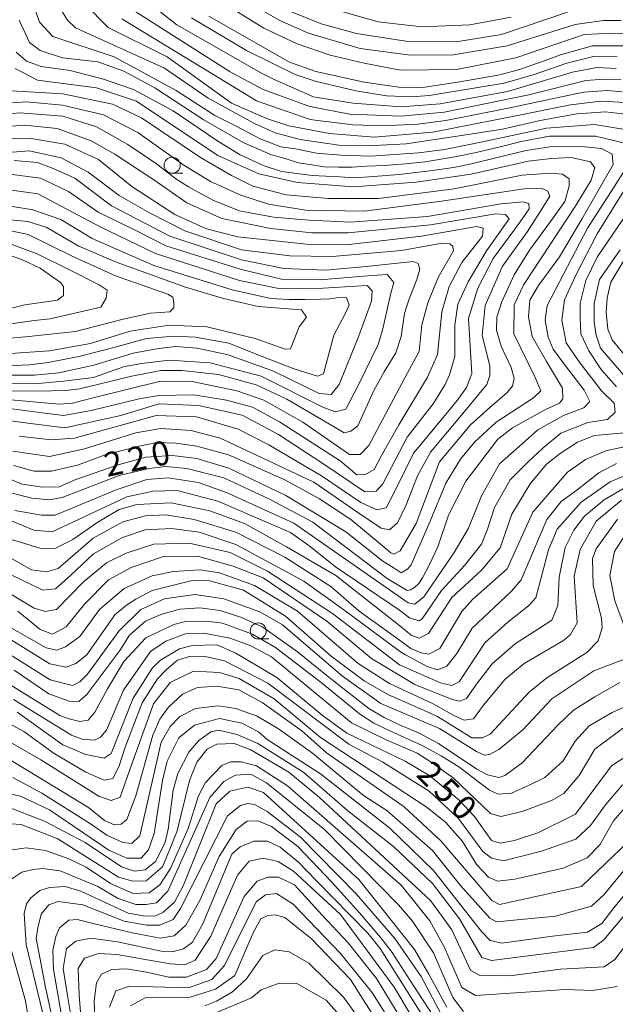
# Model space of a CAD drawing. Units: millimetres. Extents: x -68000 to -66000, y 28498 to 30000.
# Drawn here: x -66714 to -66621, y 29175 to 29329 of the extents above; entities that cross this region are included whole.
import ezdxf

# ---------------------------------------------------------------- set-up
doc = ezdxf.new("R2010")
doc.units = ezdxf.units.MM
for name, color, linetype, lineweight in [('633100_広葉樹林', 7, 'Continuous', 9), ('710100_等高線（計曲線）', 7, 'Continuous', 20), ('710200_等高線（主曲線）', 7, 'Continuous', 9), ('731207_図化機測定による標高点（注記）', 7, 'Continuous', 20)]:
    doc.layers.add(name, color=color, linetype=linetype, lineweight=lineweight)
doc.styles.add('Style-WORKING', font='txt')

msp = doc.modelspace()

# ---------------------------------------------------------------- linework, layer by layer
at = {"layer": '633100_広葉樹林'}
for p, q in [((-66690.59, 29304.87), (-66688.923, 29304.87)), ((-66677.14, 29232.06), (-66675.473, 29232.06))]:
    msp.add_line(p, q, dxfattribs=at)
for centre in [(-66690.59, 29306.12), (-66677.14, 29233.31)]:
    msp.add_circle(centre, 1.25, dxfattribs=at)
at = {"layer": '710100_等高線（計曲線）', "flags": 128}
for points in [[(-66618.74, 29315.88), (-66623.59, 29316.13), (-66628.35, 29315.58), (-66637.14, 29313.82), (-66649.88, 29311.3), (-66659.05, 29310.53), (-66665.99, 29311.11), (-66672.34, 29312.31), (-66675.83, 29313.43), (-66681.31, 29315.82), (-66691.38, 29323.06), (-66700.58, 29327.68), (-66704.23, 29331.34)], [(-66684.86, 29329.41), (-66672.25, 29322.24), (-66668.12, 29320.8), (-66660.58, 29319.12), (-66655.18, 29318.32), (-66651.77, 29318.23), (-66645.62, 29319.15), (-66639.38, 29320.28), (-66636.31, 29321.11), (-66632.32, 29322.51), (-66629.93, 29323.37), (-66624.92, 29324.79), (-66619.84, 29324.78)], [(-66715.12, 29321.27), (-66711.63, 29319.44), (-66702.42, 29318.23), (-66696.15, 29316.16), (-66683.47, 29307.64), (-66677.04, 29304.77), (-66671.01, 29303.41), (-66662.27, 29302.76), (-66652.47, 29303.47), (-66643.86, 29304.73), (-66634.97, 29306.75), (-66631.33, 29307.17), (-66628.26, 29307.31), (-66625.21, 29306.67), (-66624.56, 29305.7), (-66625.12, 29303.81), (-66627.49, 29299.83), (-66635.62, 29287.46), (-66637.15, 29284.31), (-66637.2, 29279.78), (-66633.89, 29272.96), (-66632.98, 29270.87), (-66634.15, 29269.77), (-66639.96, 29265.98), (-66643.36, 29262.84), (-66645.51, 29260.15), (-66647.82, 29256.42), (-66650.29, 29250.46), (-66653.24, 29243.63), (-66653.79, 29243), (-66654.79, 29242.39), (-66656.06, 29243.24), (-66657.69, 29244.23), (-66663.47, 29248.81), (-66672.83, 29254.47), (-66681.72, 29258.77), (-66686.72, 29260.29), (-66690.53, 29260.77), (-66694.73, 29260.46), (-66699.02, 29259.27), (-66705.65, 29256.97), (-66708.24, 29255.87), (-66710.86, 29255.8), (-66714.03, 29256.28), (-66717.6, 29257.71)], [(-66717.99, 29268.34), (-66710.88, 29267.42), (-66707.56, 29267), (-66703.25, 29267.77), (-66695.75, 29269.6), (-66692.65, 29270.15), (-66687.18, 29270.22), (-66682.1, 29269.42), (-66678.05, 29268.3), (-66673.84, 29265.99), (-66664.32, 29259.91), (-66661.71, 29257.71), (-66660.36, 29257.79), (-66659.01, 29258.58), (-66657.92, 29260.63), (-66655.18, 29265.52), (-66650.68, 29272.99), (-66649.11, 29276.51), (-66648.46, 29283.23), (-66647.29, 29287.16), (-66645.32, 29290.94), (-66642.12, 29295.05), (-66642, 29296.27), (-66642.98, 29296.53), (-66651.65, 29295.04), (-66663.4, 29293.7), (-66669.59, 29293.79), (-66680.31, 29294.92), (-66685.23, 29296.2), (-66690.15, 29298.43), (-66696.89, 29302.81), (-66702.12, 29307.03), (-66707.36, 29309.42), (-66712.92, 29310.38), (-66717.2, 29310.23)], [(-66716.47, 29299.84), (-66712.37, 29299.13), (-66707.99, 29297.65), (-66703.11, 29294.68), (-66693.43, 29290.45), (-66681.2, 29286.66), (-66675.16, 29285.3), (-66672.31, 29285.13), (-66669.84, 29285.13), (-66667.33, 29285.2), (-66665.88, 29285.25), (-66664.9, 29285.38), (-66663.34, 29285.45), (-66662.94, 29284.27), (-66663.57, 29282.9), (-66665.33, 29279.56), (-66666.96, 29273.51), (-66667.88, 29273.13), (-66671.7, 29274.36), (-66677.96, 29276.8), (-66681.76, 29278.32), (-66686.92, 29279.23), (-66690.31, 29279.38), (-66694.62, 29279.02), (-66699.5, 29277.68), (-66705.15, 29276.2), (-66709.95, 29275.26), (-66712.87, 29274.91), (-66716.59, 29274.78)], [(-66619.4, 29272.57), (-66623.65, 29277.51), (-66624.36, 29279.58), (-66624.67, 29281.57), (-66624.67, 29284.51), (-66623.79, 29288.24), (-66620.61, 29292.92)], [(-66718.02, 29245.96), (-66712.55, 29242.85), (-66710.24, 29242.53), (-66708.42, 29243.08), (-66702.93, 29247.84), (-66698.32, 29250.38), (-66694.75, 29251.32), (-66691.57, 29251.48), (-66687.13, 29250.76), (-66680.62, 29248.76), (-66673, 29244.86), (-66665.79, 29240.24), (-66661.35, 29236.42), (-66655.64, 29232.27), (-66653.31, 29230.59), (-66651.68, 29229.88), (-66650.48, 29229.67), (-66648.77, 29230.59), (-66645.31, 29236.33), (-66643.64, 29238.22), (-66638.25, 29243.03), (-66634.25, 29251.87), (-66628.84, 29258.13), (-66625.98, 29260.12), (-66622.8, 29261.46), (-66617.32, 29262.66)], [(-66620.99, 29250.81), (-66624.33, 29246.13), (-66624.89, 29244.62), (-66624.82, 29240.41), (-66623.48, 29235.32), (-66623.4, 29233.82), (-66624.04, 29231.75), (-66625.79, 29229.93), (-66632.06, 29225.96), (-66634.77, 29223.82), (-66640.89, 29217.16), (-66642.08, 29216.6), (-66643.75, 29216.61), (-66649.14, 29219.95), (-66651.76, 29221.15), (-66656.76, 29223.3), (-66660.57, 29225.53), (-66665.72, 29229.35), (-66672.86, 29235.64), (-66679.44, 29239.7), (-66684.68, 29241.14), (-66687.46, 29241.22), (-66693.73, 29239.64), (-66696.28, 29238.3), (-66697.71, 29237.34), (-66699.54, 29235.84), (-66703.91, 29229.57), (-66705.66, 29228.22), (-66707.17, 29227.67), (-66709.71, 29228.15), (-66717.56, 29233)], [(-66714.8, 29220.61), (-66707.67, 29215.51), (-66704.1, 29214), (-66701.24, 29213.44), (-66700.13, 29214.17), (-66696.7, 29222.8), (-66693.67, 29227.57), (-66692.4, 29228.76), (-66689.46, 29230.5), (-66687.4, 29231.05), (-66683.59, 29231.13), (-66680.65, 29229.85), (-66674.22, 29226.03), (-66667.17, 29220.14), (-66663.28, 29217.35), (-66654.16, 29212.97), (-66650.35, 29210.66), (-66645.75, 29206.84), (-66643.37, 29204.29), (-66640.68, 29200.55), (-66639.33, 29200.15), (-66637.11, 29200.55), (-66633.45, 29201.73), (-66627.57, 29204.66), (-66621.92, 29212.2), (-66618.19, 29214.66)], [(-66617.5, 29194.95), (-66621.55, 29190.05), (-66623.46, 29187.58), (-66625.7, 29186.23), (-66631.17, 29185.6), (-66639.1, 29184.52), (-66640.92, 29184.94), (-66642.26, 29186.3), (-66649.76, 29195.84), (-66656.56, 29202.48), (-66667.42, 29211), (-66675.75, 29216.34), (-66677.09, 29217.53), (-66679.71, 29218.88), (-66683.21, 29219.61), (-66687.1, 29218.58), (-66689.56, 29216.6), (-66691.39, 29212.94), (-66692.11, 29209.93), (-66693.39, 29201.62), (-66694.3, 29199.08), (-66695.41, 29197.78), (-66697.69, 29197.78), (-66700.47, 29199.05), (-66709.75, 29205.34), (-66714.27, 29207.5), (-66717.52, 29208.14)], [(-66710.51, 29172.22), (-66713.43, 29184.3), (-66713.74, 29189.14), (-66713.34, 29190.65), (-66712.7, 29191.6), (-66711.28, 29192.71), (-66709.76, 29193.19), (-66707.3, 29193.34), (-66704.84, 29192.63), (-66697.47, 29189.2), (-66694.77, 29188.72), (-66693.18, 29188.79), (-66692.07, 29189.27), (-66690.24, 29190.93), (-66688.8, 29193.55), (-66683.7, 29206.26), (-66681.56, 29208.24), (-66678.78, 29208.87), (-66676.32, 29208.07), (-66661.41, 29194.47), (-66652.7, 29183.49), (-66650.48, 29179.67), (-66647.66, 29174.47)], [(-66653.38, 29170.3), (-66658.66, 29178.97), (-66663.09, 29184.54), (-66667.22, 29188.91), (-66671.5, 29193.61), (-66673.95, 29194.8), (-66675.62, 29194.81), (-66677.29, 29194.17), (-66679.36, 29191.79), (-66683.74, 29182.11), (-66685.25, 29180.36), (-66688.35, 29179.17), (-66691.13, 29179.18), (-66694.62, 29179.95), (-66697.75, 29180.47), (-66700.02, 29180.38), (-66701.61, 29179.65), (-66702.39, 29178.28), (-66702.79, 29175.48), (-66702.66, 29173)]]:
    msp.add_lwpolyline(points, dxfattribs=at)
at = {"layer": '710200_等高線（主曲線）', "flags": 128}
for points in [[(-66621.21, 29321.26), (-66624.25, 29321.39), (-66628.04, 29320.7), (-66638.18, 29317.67), (-66648.73, 29315.74), (-66654.8, 29315.26), (-66662.32, 29315.81), (-66668.27, 29316.76), (-66668.52, 29316.83), (-66674.63, 29319.54), (-66676.62, 29320.5), (-66689.86, 29328.07), (-66695.18, 29332.28)], [(-66619.22, 29326.69), (-66621.74, 29326.77), (-66626.19, 29326.54), (-66636.87, 29322.93), (-66646.18, 29321.11), (-66654.92, 29320.97), (-66660.58, 29322.06), (-66665.89, 29323.34), (-66671.05, 29325.1), (-66676.29, 29327.57), (-66683.51, 29332.11)], [(-66620.47, 29328.75), (-66623.17, 29328.76), (-66627.62, 29328.13), (-66638.26, 29324.81), (-66646.68, 29323.39), (-66653.35, 29323.32), (-66661.21, 29324.37), (-66669.3, 29326.76), (-66673.75, 29328.76), (-66680.96, 29332.9)], [(-66617.62, 29311.37), (-66624.62, 29312.49), (-66632.09, 29311.93), (-66642.11, 29309.76), (-66647.97, 29308.61), (-66652.1, 29308.07), (-66659.53, 29307.52), (-66664.25, 29307.69), (-66668.06, 29308.01), (-66671.34, 29308.67), (-66673.63, 29309), (-66676.85, 29310.25), (-66680.59, 29312.21), (-66683.93, 29313.91), (-66689.96, 29317.82), (-66699.64, 29323.07), (-66709.24, 29326.27), (-66711.3, 29328.5), (-66712.09, 29330.72)], [(-66618.46, 29313.96), (-66622.87, 29314.45), (-66627.34, 29314.17), (-66633.08, 29313.12), (-66638.96, 29311.79), (-66644.69, 29310.86), (-66649.86, 29310.09), (-66654.02, 29309.47), (-66659.01, 29309.19), (-66664.57, 29309.28), (-66670.6, 29310.16), (-66674.49, 29311.2), (-66677.74, 29312.63), (-66684.96, 29316.62), (-66691.78, 29321.32), (-66705.67, 29327.61), (-66706.93, 29328.81), (-66708.04, 29330.56)], [(-66620.45, 29319.46), (-66623.07, 29319.6), (-66625.97, 29319.39), (-66634.87, 29317.12), (-66648.11, 29314.43), (-66654.8, 29313.81), (-66662.87, 29314.09), (-66668.27, 29315.17), (-66669.4, 29315.4), (-66676.38, 29317.95), (-66681.54, 29320.74), (-66696.85, 29330.46)], [(-66628.81, 29330.04), (-66639.13, 29326.56), (-66645.88, 29325.46), (-66654.08, 29325.52), (-66661.78, 29326.7), (-66667.31, 29328.24), (-66671.92, 29330.1)], [(-66637.62, 29329.26), (-66644.05, 29328.07), (-66651.6, 29327.77), (-66658.42, 29328.57), (-66666.68, 29330.89)], [(-66714.48, 29328.82), (-66712.89, 29325.32), (-66711.23, 29324.05), (-66707.74, 29322.93), (-66702.18, 29322.28), (-66698.13, 29320.85), (-66693.29, 29318.22), (-66685.76, 29313.28), (-66679.49, 29309.7), (-66675.09, 29307.75), (-66672.78, 29307.13), (-66670.85, 29306.52), (-66668.77, 29306.21), (-66666.84, 29305.9), (-66664.61, 29305.82), (-66662.45, 29305.82), (-66660.21, 29305.98), (-66657.44, 29306.06), (-66654.12, 29306.36), (-66651.04, 29306.67), (-66646.41, 29307.44), (-66643.1, 29308.14), (-66639.32, 29308.99), (-66636.08, 29309.84), (-66631.62, 29310.66), (-66624.43, 29310.65), (-66619.21, 29309.41)], [(-66620.25, 29317.6), (-66622.59, 29317.81), (-66626.31, 29317.53), (-66638.11, 29315.05), (-66647.83, 29313.12), (-66652.18, 29312.57), (-66657.7, 29312.3), (-66662.32, 29312.43), (-66668.27, 29313.15), (-66669.01, 29313.26), (-66677.41, 29316.2), (-66683.29, 29319.79), (-66698.44, 29329.03)], [(-66621.07, 29323.05), (-66624.52, 29323.19), (-66628.93, 29322.08), (-66634.04, 29320.29), (-66638.73, 29318.98), (-66650.45, 29317.05), (-66653.14, 29316.84), (-66657.08, 29316.98), (-66661.9, 29317.74), (-66668.27, 29319.26), (-66671.38, 29320.33), (-66678.99, 29324.08), (-66687.56, 29329.17)], [(-66721.02, 29256.21), (-66712.53, 29254.05), (-66709.75, 29253.81), (-66707.76, 29254.2), (-66698.86, 29257.6), (-66694.26, 29258.71), (-66691.56, 29259.02), (-66688.31, 29258.7), (-66682.54, 29257.25), (-66675.37, 29253.92), (-66668.63, 29250.33), (-66656.97, 29241.49), (-66653.88, 29239.66), (-66653.33, 29239.75), (-66652.71, 29240.13), (-66652.02, 29240.75), (-66651.48, 29241.6), (-66650.4, 29243.68), (-66649.1, 29246.49), (-66647.43, 29251.41), (-66644.72, 29256.73), (-66639.71, 29263.32), (-66637.4, 29265.06), (-66632.17, 29267.98), (-66630.09, 29268.94), (-66629.53, 29269.58), (-66629.61, 29271.25), (-66632.09, 29275.45), (-66634.33, 29279.36), (-66634.89, 29282.44), (-66634.68, 29285.02), (-66633.32, 29287.3), (-66630.08, 29291.83), (-66626.58, 29297.7), (-66621.69, 29306.22), (-66621.82, 29307.85), (-66623.51, 29308.76), (-66626.06, 29309.02), (-66631.22, 29309.07), (-66635.27, 29308.44), (-66639.78, 29307.32), (-66643.79, 29306.32), (-66646.64, 29305.78), (-66650.34, 29305.24), (-66655.12, 29304.7), (-66659.13, 29304.39), (-66661.98, 29304.16), (-66664.45, 29304.32), (-66668.73, 29304.51), (-66673.51, 29305.13), (-66676.2, 29306.05), (-66679.98, 29307.75), (-66683.45, 29309.91), (-66690.44, 29314.64), (-66696.63, 29317.98), (-66701.31, 29319.58), (-66706.55, 29320.94), (-66711.07, 29321.58), (-66713.37, 29322.38), (-66714.96, 29323.81)], [(-66715.4, 29259.16), (-66712.15, 29258.31), (-66709.47, 29258.31), (-66705.37, 29259.23), (-66701.05, 29260.85), (-66695.75, 29262.2), (-66693, 29262.76), (-66690.03, 29262.69), (-66686.71, 29262.2), (-66681.79, 29260.84), (-66672.98, 29256.93), (-66667.59, 29253.98), (-66662.67, 29250.72), (-66657.76, 29246.66), (-66656.41, 29245.54), (-66655.93, 29245.31), (-66654.98, 29245.86), (-66652.47, 29250.09), (-66648.83, 29259.74), (-66643.99, 29265.55), (-66640.97, 29268.24), (-66638.27, 29270.54), (-66637.39, 29271.58), (-66637.15, 29272.83), (-66637.63, 29274.52), (-66639.17, 29277.85), (-66639.92, 29280.32), (-66639.84, 29282.38), (-66639.12, 29284.69), (-66637.13, 29288.98), (-66634.74, 29292.86), (-66631.06, 29297.91), (-66629.25, 29300.48), (-66628.53, 29302.86), (-66628.54, 29304), (-66629.58, 29304.72), (-66631.41, 29304.91), (-66635.89, 29304.56), (-66646.52, 29302.46), (-66658.35, 29300.92), (-66666.17, 29300.94), (-66672.76, 29301.5), (-66677.99, 29302.86), (-66681.33, 29304.54), (-66686.17, 29307.32), (-66695.37, 29313.53), (-66699.89, 29315.69), (-66707.7, 29317.29), (-66715.76, 29317.78)], [(-66715.47, 29261.42), (-66709.75, 29260.57), (-66704.31, 29261.77), (-66696.25, 29264.31), (-66692.36, 29264.95), (-66687.62, 29264.67), (-66683.1, 29263.47), (-66678.3, 29261.23), (-66668.43, 29256.59), (-66661.43, 29251.72), (-66657.91, 29249.36), (-66656.64, 29249.12), (-66655.37, 29250.23), (-66654.01, 29253.02), (-66652.26, 29257.57), (-66650.23, 29261.28), (-66644.91, 29267.64), (-66641.44, 29271.82), (-66640.96, 29273.25), (-66640.96, 29274.76), (-66642.14, 29279.53), (-66641.66, 29284.22), (-66638.97, 29290.36), (-66635.05, 29295.74), (-66632.42, 29299.93), (-66631.55, 29301.31), (-66631.88, 29302.09), (-66632.79, 29302.48), (-66635.61, 29302.46), (-66648.48, 29300.5), (-66660.59, 29298.96), (-66669.69, 29299.1), (-66675.53, 29300.06), (-66679.84, 29301.47), (-66684.58, 29303.59), (-66688.75, 29306.13), (-66695.96, 29311.22), (-66701.32, 29314.02), (-66707.75, 29315.54), (-66713.38, 29316.02), (-66718.27, 29315.72)], [(-66718.27, 29313.95), (-66714.4, 29314.33), (-66707.7, 29313.82), (-66702.39, 29312.14), (-66697.51, 29309.38), (-66693.06, 29306.35), (-66690.02, 29304.02), (-66688.04, 29302.74), (-66684.15, 29300.63), (-66680.05, 29299), (-66674.75, 29298.01), (-66669.19, 29297.52), (-66662.76, 29297.2), (-66650.69, 29298.13), (-66639.18, 29300.08), (-66635.8, 29300.4), (-66634.88, 29300.14), (-66634.82, 29299.29), (-66635.84, 29297.79), (-66637.04, 29296.13), (-66640.44, 29291.55), (-66642.81, 29286.93), (-66644.28, 29282.15), (-66643.74, 29273.57), (-66644.62, 29271.35), (-66646.05, 29269.36), (-66650.23, 29264.28), (-66652.89, 29261.11), (-66655.77, 29255.15), (-66657.14, 29252.54), (-66658.62, 29252.25), (-66661.12, 29253.39), (-66667.25, 29257.56), (-66675.48, 29262.39), (-66680.27, 29264.88), (-66686.78, 29266.79), (-66693.07, 29267), (-66705.86, 29263.47), (-66709.5, 29263.18), (-66714.48, 29263.75)], [(-66720.07, 29266.72), (-66713.14, 29265.8), (-66707.34, 29265.09), (-66698.61, 29266.98), (-66692.64, 29268.83), (-66686.49, 29268.55), (-66679.64, 29267.07), (-66673.98, 29264.03), (-66667.03, 29259.47), (-66660.47, 29255.08), (-66658.69, 29255.19), (-66657.66, 29256.32), (-66653.88, 29263.62), (-66649.81, 29268.83), (-66647.95, 29271.83), (-66647.23, 29273.34), (-66646.44, 29276.2), (-66646.43, 29281.12), (-66645.95, 29284.38), (-66644.35, 29287.87), (-66641.49, 29292.72), (-66637.91, 29297.72), (-66638.48, 29298.4), (-66640.02, 29298.54), (-66645.26, 29297.66), (-66650.22, 29296.81), (-66663.14, 29295.57), (-66668.75, 29295.54), (-66675.18, 29296.25), (-66682.81, 29297.8), (-66688.32, 29300.27), (-66693.32, 29303.76), (-66699.56, 29307.83), (-66703.24, 29309.95), (-66708.55, 29311.85), (-66713.63, 29312.37), (-66717.95, 29312.06)], [(-66720.04, 29252.31), (-66712.22, 29249.05), (-66709.36, 29248.8), (-66697.68, 29254.27), (-66693.56, 29255.18), (-66689.82, 29255.25), (-66683.45, 29253.63), (-66672.08, 29248.68), (-66669.03, 29246.52), (-66665.07, 29243.33), (-66655.07, 29236.57), (-66653.49, 29235.37), (-66652.06, 29234.89), (-66651.5, 29235.21), (-66648.5, 29239.64), (-66644.84, 29243.58), (-66642.25, 29246.86), (-66641.34, 29249.24), (-66640.22, 29252.6), (-66637.77, 29256.93), (-66634.95, 29259.73), (-66632.64, 29261.95), (-66629.86, 29264.25), (-66625.66, 29265.88), (-66622.55, 29266.39), (-66621.36, 29267.5), (-66621.52, 29268.93), (-66623.5, 29270.84), (-66626.99, 29275.37), (-66629, 29278.37), (-66629.72, 29281.88), (-66629.29, 29285.09), (-66627.52, 29288.96), (-66624.2, 29295.39), (-66615.58, 29309.28)], [(-66716.39, 29269.5), (-66708.23, 29268.78), (-66706.15, 29268.91), (-66702.95, 29269.76), (-66692.41, 29272.37), (-66687.49, 29272.29), (-66680.49, 29270.83), (-66676.25, 29269.42), (-66670.19, 29265.98), (-66662.89, 29260.89), (-66661.23, 29260.89), (-66659.88, 29262.32), (-66653.81, 29273.67), (-66651.99, 29276.99), (-66651.56, 29281.17), (-66650.65, 29284.6), (-66648.97, 29288.66), (-66646.65, 29292.72), (-66646.73, 29293.44), (-66647.2, 29293.84), (-66648.39, 29293.92), (-66654.75, 29292.82), (-66665.57, 29291.84), (-66672.21, 29291.98), (-66679.77, 29292.9), (-66688.61, 29295.87), (-66694.12, 29298.69), (-66698.88, 29301.38), (-66703.72, 29305.05), (-66707.92, 29307.28), (-66712.93, 29308.39), (-66718.27, 29307.98)], [(-66719.98, 29270.82), (-66709.47, 29270.83), (-66707.2, 29270.9), (-66705.08, 29271.18), (-66702.04, 29271.89), (-66697.15, 29273.08), (-66692.37, 29274.01), (-66689.07, 29274.04), (-66683.36, 29273.39), (-66677.49, 29271.79), (-66672.68, 29269.56), (-66665.62, 29265.46), (-66663.73, 29264.28), (-66662.69, 29264.54), (-66661.58, 29265.39), (-66659.07, 29270.89), (-66657.48, 29273.83), (-66655.64, 29276.8), (-66654.78, 29279.36), (-66654.29, 29282.92), (-66653.59, 29285.09), (-66652.37, 29288.28), (-66651.89, 29289.87), (-66652.13, 29290.75), (-66652.92, 29291.06), (-66660.26, 29290.29), (-66666.63, 29289.72), (-66673.13, 29290), (-66679.77, 29291.35), (-66690.94, 29295.02), (-66700.07, 29299.8), (-66705.78, 29304.09), (-66709.19, 29305.61), (-66711.65, 29306.57), (-66715.3, 29306.89)], [(-66619.27, 29306.28), (-66621.54, 29302.74), (-66625.67, 29296.3), (-66631.97, 29284.2), (-66632.29, 29281.9), (-66631.82, 29279.27), (-66631.03, 29277.37), (-66629.13, 29274.74), (-66626.19, 29270.94), (-66625.34, 29269.18), (-66626.28, 29268.22), (-66629.44, 29267), (-66633.43, 29264.74), (-66635.9, 29262.59), (-66639.45, 29259.45), (-66642.26, 29254.42), (-66644.26, 29249.39), (-66646.52, 29245.57), (-66651.26, 29238.65), (-66652.67, 29237.52), (-66653.73, 29237.73), (-66671.58, 29250.17), (-66681.97, 29254.9), (-66686.49, 29256.52), (-66691.23, 29257.23), (-66694.55, 29256.97), (-66699.36, 29255.39), (-66708.88, 29251.43), (-66711.02, 29251.43), (-66715.15, 29252.15)], [(-66719.73, 29272.02), (-66712.08, 29271.97), (-66707.56, 29272.38), (-66702.89, 29272.95), (-66698.02, 29274.64), (-66695.33, 29275.14), (-66691.06, 29275.63), (-66684.63, 29275.22), (-66676.69, 29273.14), (-66666.93, 29268.25), (-66665.05, 29267.58), (-66663.47, 29267.99), (-66661.45, 29271.78), (-66658.42, 29278.12), (-66657.7, 29280.35), (-66656.42, 29286.14), (-66655.96, 29287.79), (-66657.01, 29289.03), (-66659.99, 29288.85), (-66666.91, 29288.24), (-66673.49, 29288.32), (-66679.98, 29289.86), (-66691.58, 29293.54), (-66696.59, 29296.08), (-66702.14, 29298.77), (-66706.79, 29302.03), (-66711.17, 29304.08), (-66715.98, 29304.71)], [(-66727.58, 29273.3), (-66712.1, 29273.28), (-66708.29, 29273.67), (-66702.82, 29274.86), (-66696.69, 29276.75), (-66692.72, 29277.46), (-66690.02, 29277.77), (-66686.69, 29277.53), (-66681.85, 29276.49), (-66674.78, 29273.94), (-66667.64, 29270.43), (-66665.75, 29270.28), (-66664.51, 29271.84), (-66661.44, 29279.45), (-66659.42, 29284.86), (-66659.36, 29286.49), (-66660.14, 29287.34), (-66666.99, 29286.88), (-66673.65, 29286.81), (-66680.06, 29288.1), (-66693.2, 29292.34), (-66701.74, 29296.46), (-66711.59, 29301.68), (-66716.4, 29302.31)], [(-66621.17, 29271.46), (-66623.56, 29274.19), (-66625.47, 29277.13), (-66626.74, 29279.74), (-66626.82, 29282.29), (-66626.85, 29284.54), (-66625.94, 29288.1), (-66624.2, 29291.76), (-66618.6, 29299.94)], [(-66719.21, 29297.92), (-66713.17, 29297.35), (-66710.16, 29296.39), (-66705.16, 29293.45), (-66699.21, 29290.9), (-66688.5, 29287.07), (-66682.55, 29285.31), (-66677.15, 29284.03), (-66670.4, 29283.54), (-66669.61, 29282.35), (-66670.72, 29280.84), (-66672.08, 29277.43), (-66672.95, 29277.35), (-66677.63, 29279.03), (-66685.17, 29280.86), (-66691.05, 29281.11), (-66697.16, 29280.17), (-66703.36, 29278.27), (-66709.75, 29277.12), (-66715.83, 29276.69)], [(-66619.97, 29276.53), (-66621.85, 29278.82), (-66622.5, 29280.52), (-66622.79, 29283.17), (-66622.61, 29285.4), (-66622.03, 29287.86), (-66616.22, 29297.6)], [(-66716.27, 29295.95), (-66713.09, 29295.32), (-66706.23, 29291.93), (-66699.45, 29288.82), (-66691.28, 29285.96), (-66690.49, 29285.48), (-66690.33, 29284.61), (-66690.33, 29283.81), (-66690.97, 29283.18), (-66693.98, 29283.02), (-66698.23, 29282.06), (-66705.72, 29280.15), (-66713.52, 29279.32), (-66720.89, 29278.69)], [(-66715.77, 29293.76), (-66711.67, 29292.28), (-66706.52, 29289.72), (-66701.99, 29287.41), (-66700.73, 29286.61), (-66700.89, 29285.34), (-66701.76, 29283.91), (-66709.63, 29282.09), (-66712.17, 29281.86), (-66728.24, 29279.54)], [(-66721.11, 29282.43), (-66713.59, 29284.32), (-66708.51, 29285.03), (-66707.56, 29285.75), (-66707.55, 29287.18), (-66708.03, 29287.81), (-66711.2, 29290.04), (-66713.87, 29291.29), (-66716.41, 29292.21)], [(-66717.22, 29248.02), (-66714.13, 29247.14), (-66711.11, 29246.18), (-66708.81, 29246.26), (-66706.11, 29247.61), (-66702.21, 29250.3), (-66698.87, 29252.28), (-66696.09, 29253.07), (-66690.73, 29253.34), (-66684.73, 29252.07), (-66679.28, 29250.1), (-66672.71, 29246.49), (-66664.99, 29241.98), (-66655, 29234.1), (-66653.25, 29232.67), (-66651.98, 29232.19), (-66650.55, 29232.9), (-66646.89, 29238.54), (-66642.25, 29242.81), (-66639.31, 29246.3), (-66637.49, 29251.55), (-66634.64, 29256.32), (-66632.09, 29259.41), (-66629.95, 29261.08), (-66627.24, 29262.82), (-66624.62, 29263.85), (-66619.4, 29264.35)], [(-66717.47, 29242.94), (-66710.8, 29239.67), (-66708.82, 29239.9), (-66706.43, 29242.05), (-66702.86, 29245.38), (-66698.33, 29247.91), (-66694.83, 29249.1), (-66690.62, 29249.33), (-66686.35, 29248.75), (-66680.63, 29246.85), (-66669.99, 29241.12), (-66663.77, 29236.59), (-66654.92, 29230.05), (-66654.13, 29229.57), (-66650.72, 29227.74), (-66649.13, 29227.26), (-66647.65, 29227.83), (-66646.1, 29229.81), (-66643.7, 29233.76), (-66637.54, 29239.52), (-66636.04, 29241.28), (-66632.03, 29250.75), (-66629.8, 29253.53), (-66627.33, 29255.35), (-66623.92, 29258.05), (-66621.14, 29259.47)], [(-66716.04, 29239.2), (-66712.16, 29236.89), (-66710.41, 29236.33), (-66708.67, 29236.65), (-66704.45, 29241.01), (-66700.87, 29243.94), (-66697.77, 29245.45), (-66693.48, 29246.87), (-66687.91, 29247.06), (-66681.55, 29245.57), (-66675.68, 29242.68), (-66665.54, 29236.02), (-66655.08, 29228.04), (-66648.66, 29225.19), (-66646.9, 29224.77), (-66645.75, 29225.36), (-66641.72, 29231.43), (-66638.13, 29234.7), (-66634.93, 29237.24), (-66633.76, 29238.48), (-66631.79, 29245.98), (-66630.44, 29249.24), (-66626.7, 29253.45), (-66622.17, 29256.62), (-66613.67, 29260.18)], [(-66714.7, 29236.42), (-66711.21, 29233.55), (-66709.31, 29232.83), (-66707.16, 29233.94), (-66704.3, 29237.51), (-66700.56, 29241.32), (-66696.98, 29243.22), (-66691.94, 29244.94), (-66686.64, 29245.01), (-66681.05, 29243.46), (-66676.39, 29241.62), (-66666.43, 29234.83), (-66659.45, 29229.02), (-66652.67, 29224.94), (-66646.84, 29222.57), (-66645.65, 29222.33), (-66644.61, 29222.75), (-66643.02, 29224.98), (-66640.61, 29228.18), (-66636.96, 29231.37), (-66633.37, 29233.66), (-66631.28, 29235.02), (-66630.3, 29237.31), (-66630.11, 29241.74), (-66629.19, 29246.37), (-66627.82, 29249.08), (-66626.15, 29251.27), (-66623.07, 29253.79), (-66618.28, 29256.61)], [(-66719.31, 29235.79), (-66710.26, 29230.69), (-66708.6, 29230.29), (-66707.25, 29230.84), (-66705.01, 29232.42), (-66701.97, 29236.65), (-66698.09, 29239.97), (-66693.7, 29241.95), (-66690.38, 29242.59), (-66686.21, 29242.87), (-66683.17, 29242.41), (-66677.73, 29240.42), (-66671.01, 29236.39), (-66661.51, 29228.25), (-66656.63, 29225.08), (-66652.95, 29223.37), (-66649.78, 29221.94), (-66646.6, 29220.11), (-66644.94, 29219.36), (-66643.48, 29219.57), (-66641.93, 29221.69), (-66638.61, 29225.71), (-66635.57, 29228.25), (-66629.45, 29231.83), (-66628.36, 29232.78), (-66627.3, 29234.57), (-66627.76, 29241.87), (-66626.84, 29246.04), (-66624.36, 29250.48), (-66620.38, 29253.74)], [(-66618.95, 29231.44), (-66621.43, 29238.02), (-66622.2, 29242), (-66621.47, 29245.73), (-66619.25, 29249.22)], [(-66718.84, 29231.42), (-66709.64, 29225.68), (-66706.14, 29224.81), (-66705.03, 29225.36), (-66703.84, 29226.55), (-66698.93, 29233.26), (-66695.47, 29236.65), (-66691.79, 29238.35), (-66687.07, 29239), (-66682.54, 29238.36), (-66676.91, 29236.28), (-66673.34, 29234.29), (-66663.98, 29226.25), (-66657.97, 29221.97), (-66648.83, 29218.04), (-66643.04, 29214.46), (-66641.77, 29213.9), (-66640.98, 29213.98), (-66639.55, 29214.77), (-66635.81, 29217.86), (-66631.28, 29222.7), (-66624.69, 29227.07), (-66619.93, 29228.9)], [(-66715.3, 29227.2), (-66709.88, 29223.46), (-66706.7, 29222.34), (-66705.19, 29222.26), (-66703.92, 29223.37), (-66698.75, 29230.27), (-66697.24, 29232.63), (-66694.76, 29234.82), (-66692.36, 29235.88), (-66689.39, 29236.73), (-66686.28, 29236.94), (-66683.1, 29236.51), (-66679.77, 29235.41), (-66676.42, 29233.92), (-66671.02, 29230.06), (-66666.63, 29226.51), (-66662.92, 29223.58), (-66659.84, 29221.19), (-66657.45, 29219.8), (-66655.06, 29218.64), (-66652.01, 29217.33), (-66648.99, 29215.74), (-66642.96, 29211.68), (-66641.3, 29210.8), (-66639.55, 29210.4), (-66638.6, 29210.72), (-66635.9, 29212.7), (-66630.33, 29218.57), (-66627.87, 29220.95), (-66624.53, 29223.01), (-66620.63, 29225.23)], [(-66716.08, 29225.01), (-66708.14, 29220.12), (-66706.71, 29219.56), (-66705.01, 29219.18), (-66703.74, 29219.39), (-66702.68, 29220.59), (-66700.7, 29224.27), (-66698.12, 29228.53), (-66694.7, 29232.25), (-66690.33, 29234.31), (-66688.5, 29234.79), (-66685.25, 29234.86), (-66682.71, 29234.54), (-66678.02, 29232.79), (-66674.45, 29230.72), (-66667.32, 29225.24), (-66661.31, 29220.38), (-66659.07, 29218.92), (-66656.6, 29217.68), (-66651.55, 29215.41), (-66648.55, 29213.79), (-66645.77, 29212.09), (-66640.98, 29208.42), (-66639.64, 29207.78), (-66637.57, 29207.94), (-66634.79, 29209.2), (-66632.33, 29210.39), (-66629.47, 29213.01), (-66627.63, 29216.1), (-66625.41, 29218.48), (-66621.83, 29220.54), (-66617.38, 29222.6)], [(-66715.36, 29222.59), (-66706.31, 29217.02), (-66704.65, 29216.38), (-66702.74, 29216.22), (-66701.79, 29216.69), (-66700.83, 29217.81), (-66698.2, 29224.08), (-66693.99, 29230.11), (-66691.6, 29231.7), (-66688.5, 29232.88), (-66685.65, 29232.96), (-66681.6, 29232.16), (-66678.42, 29231.04), (-66675.09, 29229.29), (-66662.57, 29218.93), (-66657.17, 29216.31), (-66652.33, 29214.23), (-66649.95, 29212.72), (-66646.7, 29210.33), (-66640.83, 29204.76), (-66639.24, 29204.28), (-66635.91, 29205.07), (-66631.3, 29206.81), (-66629.39, 29207.92), (-66627.01, 29210.7), (-66624.54, 29214.83), (-66618.82, 29219.11)], [(-66716.55, 29219.1), (-66713.78, 29217.59), (-66709.01, 29214.16), (-66704.1, 29211.22), (-66701.22, 29209.97), (-66699.85, 29210.23), (-66698.94, 29212.06), (-66697.96, 29215.12), (-66695.28, 29222.1), (-66692.88, 29225.82), (-66691.53, 29227.25), (-66689.78, 29228.75), (-66687.72, 29229.38), (-66685.41, 29229.3), (-66682.4, 29228.66), (-66675.65, 29225.16), (-66662.97, 29215.6), (-66657.65, 29212.81), (-66650.43, 29208.27), (-66645.84, 29203.98), (-66642.03, 29198.81), (-66640.68, 29197.77), (-66638.8, 29197.39), (-66632.86, 29198.88), (-66627.49, 29200.78), (-66625.23, 29202.9), (-66622.9, 29206.15), (-66620.21, 29209.26)], [(-66717.01, 29216.54), (-66711.12, 29213.17), (-66702.07, 29207.47), (-66700.11, 29206.82), (-66698.74, 29207.34), (-66697.27, 29211.52), (-66693.49, 29221.94), (-66690.91, 29225.23), (-66687.24, 29227), (-66683.19, 29226.84), (-66680.1, 29225.88), (-66674.63, 29222.69), (-66667.41, 29216.64), (-66650.75, 29205.73), (-66647.82, 29203.34), (-66645.2, 29200.4), (-66642.99, 29196.74), (-66641.17, 29194.83), (-66639.74, 29194.2), (-66637.04, 29194.51), (-66629.49, 29196.25), (-66625.76, 29197.83), (-66623.77, 29199.89), (-66621.62, 29203.62), (-66619.23, 29206.4)], [(-66616.7, 29202.9), (-66626.64, 29193.38), (-66639.42, 29190.54), (-66640.62, 29191.18), (-66648.62, 29200.48), (-66654.33, 29205.82), (-66666.46, 29214.26), (-66670.35, 29217.68), (-66676.53, 29222.14), (-66680.18, 29224.13), (-66683.59, 29224.69), (-66686.61, 29224.46), (-66689, 29223.43), (-66691.17, 29221.38), (-66692.5, 29219.54), (-66693.61, 29217), (-66696.25, 29207.55), (-66697.68, 29203.82), (-66698.56, 29203.1), (-66699.67, 29203.02), (-66701.17, 29203.66), (-66703.64, 29205.71), (-66715.77, 29213.08)], [(-66617.9, 29198.45), (-66623.07, 29192.1), (-66625.05, 29190.28), (-66630.69, 29188.7), (-66639.9, 29187.84), (-66640.94, 29188.4), (-66645.53, 29193.49), (-66649.89, 29198.98), (-66657.03, 29205.26), (-66660.68, 29207.57), (-66668.68, 29214.18), (-66674, 29218), (-66677.33, 29219.99), (-66680.66, 29221.19), (-66683.36, 29221.59), (-66686.93, 29221.2), (-66689.4, 29219.93), (-66690.91, 29218.35), (-66692.29, 29215.93), (-66695.62, 29201.27), (-66696.89, 29200.08), (-66698.32, 29200.24), (-66700.78, 29201.36), (-66703.51, 29203.24), (-66710.94, 29207.93), (-66715.51, 29210.41)], [(-66716.73, 29205.99), (-66710.54, 29203.6), (-66704.2, 29200.25), (-66698.49, 29196.43), (-66696.46, 29195.75), (-66694.83, 29195.95), (-66693.19, 29197.25), (-66692.29, 29198.98), (-66691.67, 29200.29), (-66691.23, 29202.31), (-66690.45, 29208.41), (-66689.73, 29211.04), (-66687.98, 29214.37), (-66686.47, 29216.11), (-66684.56, 29217.54), (-66683.29, 29217.78), (-66680.43, 29217.14), (-66677.18, 29215.7), (-66670.04, 29211.16), (-66663.14, 29205.19), (-66656, 29199.62), (-66649.9, 29193.81), (-66645.7, 29188.32), (-66642.22, 29182.28), (-66640.71, 29181.8), (-66624.75, 29183.84), (-66623.16, 29185.03), (-66618.31, 29190.82)], [(-66614.73, 29190.82), (-66621.42, 29181.93), (-66623.08, 29180.82), (-66629.91, 29180.43), (-66637.85, 29179.41), (-66642.62, 29179.5), (-66643.97, 29180.3), (-66646.89, 29186.58), (-66650.22, 29191.19), (-66667.58, 29207.27), (-66672.34, 29211.25), (-66678.29, 29214.75), (-66680.91, 29215.71), (-66683.61, 29215.63), (-66685.12, 29214.84), (-66686.71, 29212.78), (-66687.9, 29209.92), (-66689.82, 29202.06), (-66690.86, 29199.44), (-66692.09, 29196.41), (-66694.63, 29194.25), (-66696.74, 29194.2), (-66698.97, 29194.84), (-66708.48, 29200.81), (-66714.2, 29203.05), (-66716.5, 29203.21)], [(-66716.27, 29199), (-66713.41, 29199.39), (-66710.39, 29198.99), (-66706.74, 29197.71), (-66704.04, 29196.36), (-66700.24, 29193.81), (-66696.67, 29192.29), (-66694.17, 29192.36), (-66692.54, 29193.64), (-66690.86, 29196.18), (-66688.08, 29202.45), (-66686.48, 29207.53), (-66685.37, 29209.6), (-66682.82, 29212.29), (-66681.47, 29212.85), (-66679.8, 29212.85), (-66677.42, 29212.21), (-66672.58, 29209.1), (-66654.82, 29193.58), (-66650.31, 29188.01), (-66648.01, 29183.8), (-66645.32, 29177.58), (-66643.2, 29176.31), (-66629.12, 29177.26), (-66624.92, 29177.09), (-66621.03, 29177.72)], [(-66645.04, 29173.84), (-66646.74, 29176.02), (-66649.76, 29183.01), (-66653.01, 29187.94), (-66655.23, 29190.48), (-66666.8, 29202.26), (-66675.84, 29209.58), (-66678.3, 29210.94), (-66680.71, 29210.78), (-66682.53, 29209.8), (-66684.73, 29207.29), (-66691.27, 29192.61), (-66693.02, 29190.78), (-66694.63, 29190.54), (-66696.26, 29190.54), (-66699.05, 29191.5), (-66702.22, 29193.34), (-66708.09, 29195.83), (-66710.84, 29196.18), (-66712.26, 29196.04), (-66714.09, 29195.62), (-66715.79, 29194.46)], [(-66708.99, 29171.19), (-66710.39, 29177.59), (-66711.44, 29183.11), (-66711.84, 29185.25), (-66711.6, 29186.91), (-66711.04, 29189.06), (-66709.85, 29190.49), (-66708.42, 29191.04), (-66704.55, 29190.47), (-66698.09, 29187.93), (-66694.56, 29187.34), (-66692.54, 29187.34), (-66690.45, 29188.19), (-66689.29, 29189.9), (-66681.96, 29204.43), (-66679.89, 29206.01), (-66678.78, 29206.33), (-66677.75, 29206.17), (-66675.76, 29205.06), (-66670.61, 29201.15), (-66661.85, 29192.21), (-66655.79, 29185.24), (-66651.67, 29179.28), (-66647.66, 29171.72)], [(-66707.17, 29169.1), (-66709.15, 29180.4), (-66709.23, 29183.42), (-66708.75, 29185.56), (-66708.19, 29186.91), (-66706.76, 29188.1), (-66705.41, 29188.18), (-66702.92, 29187.6), (-66696.85, 29186.1), (-66692.48, 29185.26), (-66690.26, 29185.65), (-66688.43, 29187.34), (-66686.27, 29191.17), (-66683.24, 29198.07), (-66680.61, 29202.28), (-66678.86, 29203.55), (-66677.2, 29203.63), (-66675.05, 29202.75), (-66670.96, 29199.6), (-66665.7, 29194.07), (-66661.32, 29189.25), (-66658, 29185.31), (-66656.19, 29183.02), (-66652.94, 29177.93), (-66649.71, 29172.99)], [(-66705.99, 29170.7), (-66706.96, 29176.32), (-66707.61, 29180.56), (-66707.09, 29183.69), (-66705.66, 29184.8), (-66703.31, 29185.26), (-66699.12, 29184.71), (-66692.31, 29183.23), (-66690.57, 29183.15), (-66688.83, 29183.61), (-66687.43, 29184.66), (-66685.82, 29187.53), (-66681.25, 29198.39), (-66679.98, 29199.58), (-66677.84, 29200.45), (-66675.69, 29200.45), (-66673.71, 29199.49), (-66670.86, 29197.18), (-66668.08, 29194.32), (-66660, 29186.04), (-66658.09, 29183.66), (-66646.93, 29166)], [(-66704.87, 29173.08), (-66705.14, 29176.39), (-66705.27, 29180.56), (-66704.27, 29182.17), (-66702.12, 29182.88), (-66699.25, 29182.75), (-66690.9, 29181.25), (-66688.61, 29181.12), (-66687.02, 29181.84), (-66684.57, 29185.62), (-66680.36, 29195.15), (-66678.54, 29197.32), (-66676.37, 29197.81), (-66674.03, 29197.27), (-66671.65, 29195.75), (-66664.28, 29188.99), (-66655.88, 29177.61), (-66650.65, 29168.79)], [(-66700.37, 29174.5), (-66699.39, 29177.04), (-66697.24, 29177.76), (-66688.03, 29177.54), (-66684.37, 29178.84), (-66682.42, 29180.99), (-66677.49, 29190.95), (-66676.02, 29192.07), (-66674.27, 29192.28), (-66671.66, 29190.59), (-66664.29, 29182.87), (-66659.37, 29176.82), (-66650.9, 29163.46)], [(-66657.34, 29170.3), (-66662.71, 29178.82), (-66668.81, 29185.18), (-66673.01, 29188.52), (-66674.52, 29188.92), (-66675.63, 29188.85), (-66676.74, 29188.29), (-66677.77, 29186.41), (-66678.96, 29183.73), (-66680.8, 29179.45), (-66683.8, 29177.3), (-66687.78, 29176.06), (-66694.83, 29175.93), (-66697.11, 29174.69)], [(-66716.11, 29184.81), (-66713.5, 29175.48), (-66712.85, 29171.31), (-66712.99, 29169.59), (-66713.91, 29166.85), (-66718.67, 29153.04)], [(-66653.81, 29162.18), (-66663.82, 29176.04), (-66669.21, 29181.37), (-66672.31, 29183.12), (-66674.53, 29183.44), (-66676.44, 29182.57), (-66678.96, 29178.91), (-66681.18, 29176.89), (-66683.67, 29175.43), (-66685.5, 29174.72)], [(-66684.76, 29173.17), (-66678.17, 29175.97), (-66676.67, 29177.21), (-66673.87, 29178.26), (-66671.12, 29178.19), (-66666.52, 29175.57), (-66660.59, 29168.89)]]:
    msp.add_lwpolyline(points, dxfattribs=at)

# ---------------------------------------------------------------- texts
at = {"layer": '731207_図化機測定による標高点（注記）', "style": 'Style-WORKING'}
for s, rotation, p in [('2', 12, (-66697.082, 29258.16)), ('0', 12, (-66693.414, 29258.939)), ('2', 12, (-66700.75, 29257.38)), ('2', 315, (-66652.62, 29210.71)), ('5', 315, (-66649.968, 29208.058)), ('0', 315, (-66647.317, 29205.407))]:
    msp.add_text(s, height=3.75, rotation=rotation, dxfattribs=at).set_placement(p)

doc.saveas('drawing.dxf')
